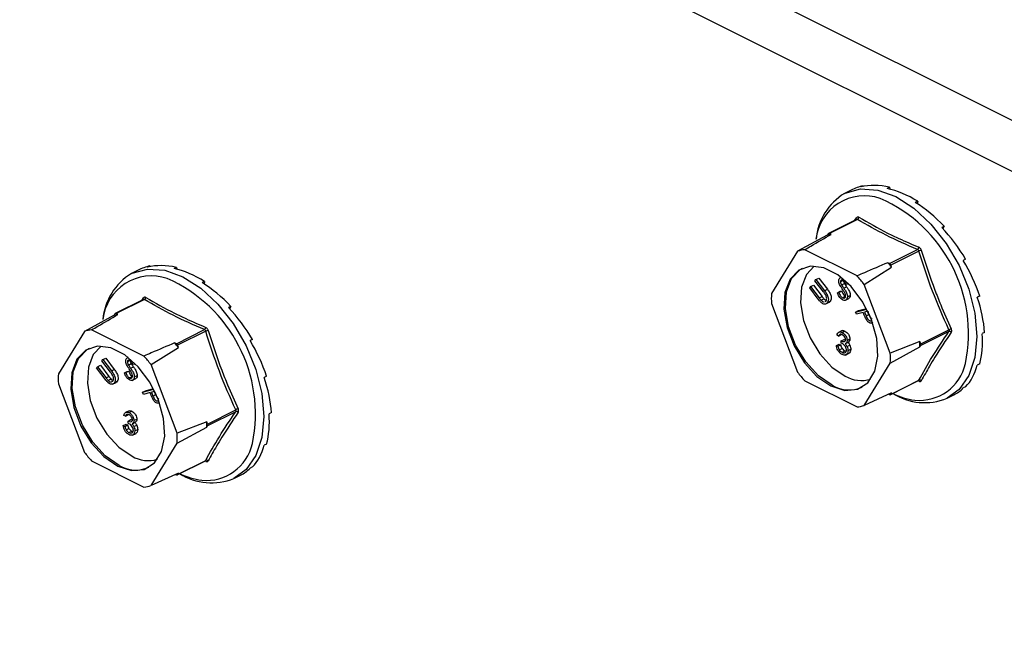
# Model space of a CAD drawing. Units: millimetres. Extents: x -1341 to 131, y -671 to 1409.
# Drawn here: x -700 to -622, y 567 to 616 of the extents above; entities that cross this region are included whole.
import ezdxf

# ---------------------------------------------------------------- set-up
doc = ezdxf.new("R2010")
doc.units = ezdxf.units.MM
doc.header["$MEASUREMENT"] = 0
doc.layers.get('0').update_dxf_attribs({"linetype": 'CONTINUOUS', "lineweight": 15})

msp = doc.modelspace()

# ---------------------------------------------------------------- linework, layer by layer
at = {"color": 7, "linetype": 'Continuous', "lineweight": 25}
for p, q in [((-543.822, 568.919), (-793.044, 693.53)), ((-547.878, 566.891), (-797.099, 691.502)), ((-633.225, 602.515), (-633.417, 602.419)), ((-633.225, 602.515), (-633.205, 602.463)), ((-631.125, 602.402), (-631.317, 602.305)), ((-631.125, 602.402), (-631.105, 602.254)), ((-634.167, 602.176), (-634.696, 601.911)), ((-628.89, 601.284), (-629.083, 601.188)), ((-628.89, 601.284), (-628.921, 601.085)), ((-633.739, 599.847), (-635.978, 598.727)), ((-633.871, 599.781), (-633.747, 599.968)), ((-633.735, 599.85), (-633.74, 599.846)), ((-633.672, 599.84), (-635.907, 598.723)), ((-626.79, 599.298), (-626.983, 599.202)), ((-626.79, 599.298), (-626.903, 599.116)), ((-636.072, 598.593), (-638.425, 597.319)), ((-636.005, 598.702), (-636.072, 598.593)), ((-635.772, 598.655), (-635.907, 598.723)), ((-638.425, 597.319), (-640.503, 593.95)), ((-633.707, 595.357), (-637.863, 597.435)), ((-631.132, 596.335), (-628.898, 597.453)), ((-628.8, 597.334), (-631.034, 596.217)), ((-689.866, 596.151), (-690.059, 596.054)), ((-689.866, 596.151), (-689.846, 596.098)), ((-687.766, 596.037), (-687.959, 595.94)), ((-687.766, 596.037), (-687.746, 595.889)), ((-633.145, 594.679), (-630.967, 596.04)), ((-631.132, 596.335), (-631.267, 596.403)), ((-630.967, 596.04), (-631.034, 596.217)), ((-625.079, 596.683), (-625.271, 596.587)), ((-625.079, 596.683), (-625.269, 596.583)), ((-690.809, 595.811), (-691.338, 595.547)), ((-636.971, 595.076), (-636.745, 595.189)), ((-636.745, 595.189), (-636.065, 594.296)), ((-634.955, 595.243), (-635.073, 595.184)), ((-685.532, 594.919), (-685.724, 594.823)), ((-685.532, 594.919), (-685.562, 594.72)), ((-637.467, 594.41), (-637.392, 594.51)), ((-636.787, 593.517), (-637.467, 594.41)), ((-637.392, 594.51), (-637.165, 594.624)), ((-637.392, 594.51), (-636.712, 593.618)), ((-637.165, 594.624), (-636.485, 593.731)), ((-637.046, 594.975), (-636.971, 595.076)), ((-636.366, 594.082), (-637.046, 594.975)), ((-636.971, 595.076), (-636.291, 594.183)), ((-635.017, 594.899), (-634.814, 595)), ((-634.935, 594.641), (-634.709, 594.754)), ((-634.764, 594.384), (-634.538, 594.498)), ((-634.471, 594.72), (-634.583, 594.677)), ((-634.471, 594.72), (-634.402, 594.755)), ((-631.067, 589.232), (-633.145, 594.679)), ((-690.512, 593.416), (-690.388, 593.603)), ((-636.712, 593.618), (-636.485, 593.731)), ((-636.291, 594.183), (-636.065, 594.296)), ((-635.262, 594.021), (-635.035, 594.134)), ((-635.262, 594.021), (-635.145, 594.044)), ((-635.145, 594.044), (-634.919, 594.157)), ((-635.035, 594.134), (-634.919, 594.157)), ((-634.87, 593.624), (-634.644, 593.737)), ((-634.469, 593.696), (-634.242, 593.81)), ((-623.961, 593.754), (-624.154, 593.658)), ((-690.381, 593.482), (-692.619, 592.362)), ((-690.313, 593.475), (-692.548, 592.358)), ((-690.376, 593.485), (-690.382, 593.482)), ((-683.432, 592.933), (-683.624, 592.837)), ((-683.432, 592.933), (-683.544, 592.751)), ((-640.503, 593.155), (-638.425, 587.708)), ((-636.558, 593.423), (-636.332, 593.536)), ((-636.244, 593.331), (-636.168, 593.372)), ((-636.194, 593.126), (-635.911, 593.267)), ((-636.057, 593.236), (-635.83, 593.349)), ((-634.636, 593.42), (-634.353, 593.561)), ((-692.713, 592.228), (-695.066, 590.954)), ((-692.646, 592.337), (-692.713, 592.228)), ((-692.413, 592.29), (-692.548, 592.358)), ((-633.82, 592.483), (-632.93, 592.722)), ((-633.82, 592.483), (-633.594, 592.597)), ((-633.749, 592.308), (-633.82, 592.483)), ((-633.219, 592.45), (-633.749, 592.308)), ((-633.594, 592.597), (-632.954, 592.768)), ((-633.168, 592.325), (-633.219, 592.45)), ((-632.845, 592.551), (-633.108, 592.48)), ((-633.108, 592.48), (-632.989, 592.183)), ((-632.989, 592.183), (-632.763, 592.296)), ((-632.862, 592.546), (-632.763, 592.296)), ((-632.459, 591.651), (-632.538, 591.612)), ((-632.525, 591.614), (-632.467, 591.643)), ((-695.066, 590.954), (-697.144, 587.585)), ((-690.348, 588.992), (-694.504, 591.07)), ((-687.773, 589.971), (-685.539, 591.088)), ((-685.441, 590.969), (-687.675, 589.852)), ((-635.175, 590.578), (-635.297, 590.639)), ((-634.891, 591.011), (-635.175, 590.869)), ((-635.175, 590.578), (-634.948, 590.691)), ((-634.892, 590.864), (-634.666, 590.977)), ((-628.647, 589.959), (-626.412, 591.076)), ((-626.412, 590.938), (-628.647, 589.821)), ((-623.573, 590.865), (-623.766, 590.769)), ((-687.773, 589.971), (-687.908, 590.038)), ((-687.608, 589.675), (-687.675, 589.852)), ((-681.72, 590.318), (-681.912, 590.222)), ((-681.72, 590.318), (-681.91, 590.218)), ((-635.349, 589.833), (-635.123, 589.946)), ((-635.349, 589.833), (-635.227, 589.772)), ((-635.227, 589.772), (-635.001, 589.885)), ((-635.123, 589.946), (-635.001, 589.885)), ((-634.966, 590.196), (-634.739, 590.309)), ((-634.966, 590.025), (-634.966, 590.196)), ((-634.739, 590.309), (-634.619, 590.28)), ((-634.614, 589.985), (-634.387, 590.099)), ((-634.507, 589.754), (-634.28, 589.867)), ((-634.495, 590.232), (-634.269, 590.346)), ((-628.714, 590.136), (-631.067, 589.232)), ((-631.067, 588.437), (-628.714, 589.711)), ((-628.647, 589.959), (-628.714, 590.136)), ((-628.714, 589.711), (-628.647, 589.821)), ((-689.786, 588.314), (-687.608, 589.675)), ((-635.121, 589.488), (-634.894, 589.602)), ((-634.894, 589.285), (-634.667, 589.398)), ((-634.667, 589.398), (-634.567, 589.366)), ((-634.614, 589.074), (-634.331, 589.215)), ((-634.426, 589.417), (-634.199, 589.53)), ((-694.108, 588.045), (-694.033, 588.146)), ((-694.033, 588.146), (-693.807, 588.259)), ((-694.033, 588.146), (-693.353, 587.253)), ((-693.807, 588.259), (-693.127, 587.366)), ((-693.687, 588.61), (-693.613, 588.711)), ((-693.007, 587.717), (-693.687, 588.61)), ((-693.613, 588.711), (-693.386, 588.824)), ((-693.613, 588.711), (-692.933, 587.818)), ((-693.386, 588.824), (-692.706, 587.931)), ((-691.596, 588.878), (-691.714, 588.819)), ((-691.658, 588.534), (-691.455, 588.635)), ((-691.577, 588.276), (-691.35, 588.389)), ((-691.405, 588.02), (-691.179, 588.133)), ((-691.112, 588.355), (-691.225, 588.312)), ((-691.112, 588.355), (-691.043, 588.39)), ((-687.708, 582.867), (-689.786, 588.314)), ((-633.145, 585.068), (-631.067, 588.437)), ((-623.961, 588.364), (-624.154, 588.267)), ((-693.428, 587.152), (-694.108, 588.045)), ((-693.353, 587.253), (-693.127, 587.366)), ((-692.933, 587.818), (-692.706, 587.931)), ((-691.903, 587.656), (-691.677, 587.769)), ((-691.903, 587.656), (-691.786, 587.679)), ((-691.786, 587.679), (-691.56, 587.792)), ((-691.677, 587.769), (-691.56, 587.792)), ((-691.512, 587.259), (-691.285, 587.372)), ((-691.11, 587.332), (-690.883, 587.445)), ((-680.602, 587.389), (-680.795, 587.293)), ((-697.144, 586.79), (-695.066, 581.343)), ((-693.199, 587.058), (-692.973, 587.172)), ((-692.885, 586.966), (-692.809, 587.007)), ((-692.836, 586.761), (-692.552, 586.902)), ((-692.698, 586.871), (-692.471, 586.984)), ((-691.277, 587.055), (-690.994, 587.196)), ((-637.863, 587.03), (-633.707, 584.952)), ((-631.06, 585.925), (-628.822, 587.045)), ((-631.034, 585.95), (-628.8, 587.067)), ((-625.079, 586.552), (-625.271, 586.456)), ((-690.462, 586.119), (-689.572, 586.357)), ((-690.462, 586.119), (-690.235, 586.232)), ((-690.39, 585.943), (-690.462, 586.119)), ((-689.86, 586.085), (-690.39, 585.943)), ((-690.235, 586.232), (-689.595, 586.403)), ((-689.809, 585.96), (-689.86, 586.085)), ((-689.486, 586.186), (-689.749, 586.115)), ((-689.749, 586.115), (-689.63, 585.818)), ((-689.63, 585.818), (-689.404, 585.932)), ((-689.503, 586.181), (-689.404, 585.932)), ((-630.967, 586.06), (-633.145, 585.068)), ((-631.189, 585.958), (-631.132, 585.93)), ((-631.034, 585.95), (-630.967, 586.06)), ((-626.557, 585.633), (-626.028, 585.898)), ((-689.1, 585.286), (-689.18, 585.247)), ((-689.166, 585.249), (-689.108, 585.278)), ((-691.816, 584.213), (-691.938, 584.274)), ((-691.533, 584.646), (-691.816, 584.504)), ((-691.816, 584.213), (-691.59, 584.326)), ((-691.534, 584.499), (-691.307, 584.612)), ((-685.288, 583.594), (-683.054, 584.712)), ((-683.054, 584.573), (-685.288, 583.456)), ((-680.214, 584.5), (-680.407, 584.404)), ((-691.991, 583.468), (-691.764, 583.581)), ((-691.991, 583.468), (-691.869, 583.407)), ((-691.869, 583.407), (-691.642, 583.52)), ((-691.764, 583.581), (-691.642, 583.52)), ((-691.607, 583.831), (-691.381, 583.944)), ((-691.607, 583.66), (-691.607, 583.831)), ((-691.381, 583.944), (-691.261, 583.915)), ((-691.255, 583.62), (-691.028, 583.734)), ((-691.148, 583.389), (-690.921, 583.502)), ((-691.137, 583.868), (-690.91, 583.981)), ((-685.356, 583.771), (-687.708, 582.867)), ((-685.288, 583.594), (-685.356, 583.771)), ((-685.356, 583.346), (-685.288, 583.456)), ((-691.762, 583.123), (-691.536, 583.237)), ((-691.535, 582.92), (-691.308, 583.033)), ((-691.308, 583.033), (-691.208, 583.001)), ((-691.255, 582.709), (-690.972, 582.85)), ((-691.067, 583.052), (-690.84, 583.166)), ((-687.708, 582.072), (-685.356, 583.346)), ((-689.786, 578.703), (-687.708, 582.072)), ((-680.602, 581.999), (-680.795, 581.902)), ((-694.504, 580.665), (-690.348, 578.587)), ((-687.702, 579.56), (-685.463, 580.68)), ((-687.675, 579.585), (-685.441, 580.702)), ((-687.608, 579.695), (-689.786, 578.703)), ((-687.83, 579.593), (-687.773, 579.565)), ((-687.675, 579.585), (-687.608, 579.695)), ((-683.199, 579.269), (-682.67, 579.533)), ((-681.72, 580.187), (-681.912, 580.091))]:
    msp.add_line(p, q, dxfattribs=at)
at = {"color": 7, "linetype": 'Continuous', "lineweight": 25, "flags": 128}
for points in [[(-634.696, 601.911), (-634.639, 601.94), (-633.419, 602.268), (-632.059, 602.171), (-630.627, 601.653), (-629.195, 600.74), (-627.835, 599.477), (-626.615, 597.928), (-625.596, 596.171), (-624.83, 594.293), (-624.354, 592.389), (-624.193, 590.555), (-624.354, 588.882), (-624.83, 587.455), (-625.596, 586.344), (-626.557, 585.633)], [(-635.785, 586.615), (-634.683, 586.267), (-633.679, 586.358), (-632.862, 586.877), (-632.305, 587.781), (-632.057, 588.987), (-632.14, 590.39), (-632.548, 591.864), (-633.242, 593.278), (-634.163, 594.507), (-635.228, 595.442), (-636.342, 595.999), (-637.407, 596.129), (-638.328, 595.821), (-639.022, 595.101), (-639.43, 594.035), (-639.513, 592.715), (-639.265, 591.261), (-638.708, 589.8), (-637.891, 588.463), (-636.887, 587.369), (-635.785, 586.615)], [(-635.672, 586.672), (-636.774, 587.426), (-637.778, 588.52), (-638.594, 589.857), (-639.152, 591.317), (-639.4, 592.772), (-639.316, 594.091), (-638.909, 595.158), (-638.214, 595.878), (-638.036, 595.979)], [(-637.115, 596.137), (-637.734, 595.48), (-638.122, 594.464), (-638.201, 593.208), (-637.965, 591.824), (-637.434, 590.434), (-636.657, 589.161), (-635.701, 588.12), (-634.652, 587.402)], [(-691.338, 595.547), (-691.28, 595.575), (-690.06, 595.904), (-688.7, 595.806), (-687.268, 595.288), (-685.836, 594.375), (-684.476, 593.112), (-683.256, 591.563), (-682.238, 589.806), (-681.471, 587.928), (-680.995, 586.025), (-680.834, 584.19), (-680.995, 582.517), (-681.471, 581.09), (-682.238, 579.979), (-683.199, 579.269)], [(-692.426, 580.25), (-691.324, 579.902), (-690.32, 579.993), (-689.504, 580.512), (-688.946, 581.416), (-688.698, 582.622), (-688.782, 584.025), (-689.189, 585.499), (-689.884, 586.913), (-690.804, 588.143), (-691.869, 589.077), (-692.983, 589.634), (-694.048, 589.765), (-694.969, 589.456), (-695.664, 588.736), (-696.071, 587.67), (-696.154, 586.35), (-695.906, 584.896), (-695.349, 583.435), (-694.532, 582.099), (-693.528, 581.004), (-692.426, 580.25)], [(-693.756, 589.772), (-694.375, 589.115), (-694.763, 588.099), (-694.842, 586.844), (-694.606, 585.459), (-694.076, 584.069), (-693.298, 582.796), (-692.342, 581.755), (-691.293, 581.037)], [(-692.313, 580.307), (-693.415, 581.061), (-694.419, 582.155), (-695.236, 583.492), (-695.793, 584.952), (-696.041, 586.407), (-695.958, 587.726), (-695.55, 588.793), (-694.856, 589.513), (-694.677, 589.614)]]:
    msp.add_lwpolyline(points, dxfattribs=at)
at = {"color": 7, "linetype": 'Continuous', "lineweight": 25}
for centre, radius, start, end in [((-632.198, 597.821), 4.793, 121.41723, 174.70222), ((-633.116, 597.849), 3.871, 71.07344, 173.83975), ((-636.589, 590.768), 11.737, 348.3726, 66.24206), ((-633.831, 599.9), 0.109, 329.73013, 38.67742), ((-633.769, 600.037), 0.22, 296.20923, 352.47728), ((-635.372, 595.968), 2.717, 98.46282, 104.93902), ((-635.946, 598.664), 0.0708, 56.65641, 146.74543), ((-629.042, 597.654), 0.247, 305.66803, 354.67823), ((-637.604, 594.772), 2.676, 95.54575, 107.85609), ((-628.166, 595.608), 1.839, 103.65888, 110.15624), ((-638.676, 589.959), 9.819, 38.26445, 41.01409), ((-631.242, 596.144), 0.221, 19.25481, 60.02373), ((-688.839, 591.456), 4.793, 121.41723, 174.70222), ((-689.757, 591.484), 3.871, 71.07344, 173.83975), ((-640.851, 588.867), 9.652, 37.02372, 42.25483), ((-693.23, 584.403), 11.737, 348.3726, 66.24206), ((-690.474, 593.535), 0.11, 332.50889, 38.45642), ((-690.411, 593.672), 0.22, 296.20923, 352.47728), ((-633.425, 593.552), 7.089, 176.78671, 183.21329), ((-692.013, 589.603), 2.717, 98.46282, 104.93902), ((-692.587, 592.299), 0.0708, 56.65641, 146.74543), ((-685.683, 591.289), 0.247, 305.66803, 354.67823), ((-694.246, 588.407), 2.676, 95.54575, 107.85609), ((-684.807, 589.243), 1.839, 103.65888, 110.15624), ((-626.003, 590.42), 0.774, 106.46, 121.93673), ((-626.359, 590.761), 0.185, 42.4507, 106.79071), ((-695.317, 583.594), 9.819, 38.26445, 41.01409), ((-687.884, 589.779), 0.221, 19.25481, 60.02373), ((-635.922, 589.924), 7.211, 358.31097, 1.68903), ((-628.796, 589.89), 0.164, 334.99513, 25.00487), ((-697.492, 582.502), 9.652, 37.02372, 42.25483), ((-638.145, 588.834), 7.089, 356.78671, 3.21329), ((-628.747, 589.218), 3.744, 264.38605, 347.41696), ((-690.066, 587.187), 7.089, 176.78671, 183.21329), ((-630.719, 593.52), 9.652, 217.02372, 222.25483), ((-633.376, 589.526), 2.478, 239.00329, 287.57497), ((-634.348, 588.832), 2.534, 238.50038, 294.23186), ((-628.883, 586.985), 0.0874, 3.19449, 43.93664), ((-628.727, 586.904), 0.179, 44.93287, 114.07673), ((-631.093, 585.989), 0.0708, 236.65641, 326.74543), ((-628.337, 590.041), 4.753, 237.77626, 291.98839), ((-628.427, 590.933), 5.484, 243.57806, 262.80391), ((-633.966, 587.615), 2.676, 275.54575, 287.85609), ((-682.645, 584.055), 0.774, 106.46, 121.93673), ((-683, 584.396), 0.185, 42.4507, 106.79071), ((-692.563, 583.559), 7.211, 358.31097, 1.68903), ((-685.437, 583.525), 0.164, 334.99513, 25.00487), ((-694.786, 582.47), 7.089, 356.78671, 3.21329), ((-685.389, 582.853), 3.744, 264.38605, 347.41696), ((-687.36, 587.155), 9.652, 217.02372, 222.25483), ((-690.989, 582.468), 2.534, 238.50038, 294.23186), ((-690.017, 583.161), 2.478, 239.00329, 287.57497), ((-685.524, 580.62), 0.0874, 3.19449, 43.93664), ((-685.368, 580.539), 0.179, 44.93287, 114.07673), ((-687.734, 579.624), 0.0708, 236.65641, 326.74543), ((-684.978, 583.676), 4.753, 237.77626, 291.98839), ((-685.068, 584.568), 5.484, 243.57806, 262.80391), ((-690.607, 581.25), 2.676, 275.54575, 287.85609)]:
    msp.add_arc(centre, radius, start, end, dxfattribs=at)
for centre, major_axis, ratio, start_param, end_param in [((-630.008, 594.082), (-4.237, 8.054), 0.680486, 6.108001, 6.269121), ((-630.008, 594.082), (-4.567, 7.882), 0.671334, 5.731673, 6.080738), ((-630.008, 594.082), (-4.809, 7.751), 0.654386, 5.363837, 5.712903), ((-630.008, 594.082), (-4.939, 7.68), 0.632469, 5.006481, 5.355547), ((-630.008, 594.082), (-4.956, 7.673), 0.608655, 4.658735, 5.007801), ((-686.649, 587.717), (-4.237, 8.054), 0.680486, 6.108001, 6.269121), ((-686.649, 587.717), (-4.567, 7.882), 0.671334, 5.731673, 6.080738), ((-686.649, 587.717), (-4.809, 7.751), 0.654386, 5.363837, 5.712903), ((-630.008, 594.082), (-4.873, 7.72), 0.585774, 4.318365, 4.667431), ((-686.649, 587.717), (-4.939, 7.68), 0.632469, 5.006481, 5.355547), ((-630.008, 594.082), (-4.708, 7.81), 0.566231, 3.982958, 4.332023), ((-686.649, 587.717), (-4.956, 7.673), 0.608655, 4.658735, 5.007801), ((-630.008, 594.082), (-4.482, 7.929), 0.551948, 3.650503, 3.999569), ((-686.649, 587.717), (-4.873, 7.72), 0.585774, 4.318365, 4.667431), ((-630.008, 594.082), (-4.219, 8.064), 0.544295, 3.319542, 3.668608), ((-686.649, 587.717), (-4.708, 7.81), 0.566231, 3.982958, 4.332023), ((-630.008, 594.082), (-3.941, 8.203), 0.544007, 3.150167, 3.338112), ((-686.649, 587.717), (-4.482, 7.929), 0.551948, 3.650503, 3.999569), ((-686.649, 587.717), (-4.219, 8.064), 0.544295, 3.319542, 3.668608), ((-686.649, 587.717), (-3.941, 8.203), 0.544007, 3.150167, 3.338112)]:
    msp.add_ellipse(centre, major_axis=major_axis, ratio=ratio, start_param=start_param, end_param=end_param, dxfattribs=at)
for points, knots in [([(-633.551, 600.009), (-633.555, 600.01), (-633.581, 600.025), (-633.631, 600.039), (-633.698, 600.024), (-633.73, 599.987), (-633.747, 599.968)], [0, 0, 0, 0, 0.045893, 0.363246, 0.681582, 1, 1, 1, 1]), ([(-633.739, 599.846), (-633.729, 599.85), (-633.709, 599.857), (-633.686, 599.849), (-633.674, 599.841), (-633.672, 599.84)], [0, 0, 0, 0, 0.443462, 0.929363, 1, 1, 1, 1]), ([(-633.551, 600.009), (-632.811, 599.585), (-631.795, 599.003), (-630.177, 598.225), (-629.328, 597.86), (-628.796, 597.631)], [0, 0, 0, 0, 0.500313, 0.686307, 1, 1, 1, 1]), ([(-628.898, 597.453), (-629.747, 597.823), (-631.446, 598.565), (-632.93, 599.415), (-633.672, 599.84)], [0, 0, 0, 0, 0.499632, 1, 1, 1, 1]), ([(-637.863, 597.435), (-637.697, 597.533), (-637.001, 597.94), (-636.303, 598.346), (-635.772, 598.655)], [0, 0, 0, 0, 0.239135, 1, 1, 1, 1]), ([(-628.6, 597.395), (-628.602, 597.4), (-628.614, 597.438), (-628.648, 597.507), (-628.715, 597.587), (-628.769, 597.616), (-628.796, 597.631)], [0, 0, 0, 0, 0.045893, 0.363246, 0.681582, 1, 1, 1, 1]), ([(-628.898, 597.453), (-628.883, 597.446), (-628.855, 597.432), (-628.821, 597.392), (-628.805, 597.356), (-628.8, 597.337), (-628.8, 597.334)], [0, 0, 0, 0, 0.318949, 0.636317, 0.95384, 1, 1, 1, 1]), ([(-628.6, 597.395), (-628.257, 596.33), (-627.787, 594.869), (-626.962, 592.803), (-626.508, 591.795), (-626.222, 591.162)], [0, 0, 0, 0, 0.499944, 0.686096, 1, 1, 1, 1]), ([(-631.267, 596.403), (-631.885, 596.137), (-632.697, 595.788), (-633.512, 595.44), (-633.707, 595.357)], [0, 0, 0, 0, 0.760865, 1, 1, 1, 1]), ([(-635.157, 594.966), (-635.15, 595.022), (-635.139, 595.128), (-635.073, 595.173), (-635.042, 595.194)], [0, 0, 0, 0, 0.531366, 1, 1, 1, 1]), ([(-635.09, 594.678), (-635.112, 594.733), (-635.151, 594.831), (-635.155, 594.925), (-635.157, 594.966)], [0, 0, 0, 0, 0.559704, 1, 1, 1, 1]), ([(-634.884, 594.342), (-634.925, 594.402), (-634.999, 594.51), (-635.062, 594.627), (-635.09, 594.678)], [0, 0, 0, 0, 0.560402, 1, 1, 1, 1]), ([(-634.827, 595.009), (-634.853, 595.02), (-634.907, 595.043), (-634.97, 595.022), (-635.01, 594.972), (-635.014, 594.923), (-635.017, 594.899)], [0, 0, 0, 0, 0.28009, 0.559622, 0.779709, 1, 1, 1, 1]), ([(-635.017, 594.899), (-635.011, 594.85), (-635.002, 594.762), (-634.956, 594.678), (-634.935, 594.641)], [0, 0, 0, 0, 0.557486, 1, 1, 1, 1]), ([(-634.935, 594.641), (-634.904, 594.592), (-634.848, 594.506), (-634.79, 594.422), (-634.764, 594.384)], [0, 0, 0, 0, 0.559927, 1, 1, 1, 1]), ([(-634.583, 594.677), (-634.604, 594.722), (-634.639, 594.797), (-634.697, 594.895), (-634.759, 594.966), (-634.804, 594.995), (-634.827, 595.009)], [0, 0, 0, 0, 0.340466, 0.560544, 0.780269, 1, 1, 1, 1]), ([(-634.79, 595.012), (-634.785, 594.963), (-634.775, 594.876), (-634.729, 594.791), (-634.709, 594.754)], [0, 0, 0, 0, 0.557486, 1, 1, 1, 1]), ([(-634.764, 594.384), (-634.716, 594.312), (-634.635, 594.193), (-634.54, 594.013), (-634.48, 593.851), (-634.472, 593.748), (-634.469, 593.696)], [0, 0, 0, 0, 0.340476, 0.560655, 0.780556, 1, 1, 1, 1]), ([(-634.709, 594.754), (-634.677, 594.706), (-634.621, 594.619), (-634.563, 594.535), (-634.538, 594.498)], [0, 0, 0, 0, 0.559927, 1, 1, 1, 1]), ([(-634.538, 594.498), (-634.489, 594.425), (-634.409, 594.306), (-634.314, 594.127), (-634.253, 593.964), (-634.246, 593.861), (-634.242, 593.81)], [0, 0, 0, 0, 0.340476, 0.560655, 0.780556, 1, 1, 1, 1]), ([(-690.192, 593.644), (-690.196, 593.645), (-690.222, 593.66), (-690.272, 593.674), (-690.339, 593.659), (-690.372, 593.622), (-690.388, 593.603)], [0, 0, 0, 0, 0.045893, 0.363246, 0.681582, 1, 1, 1, 1]), ([(-690.192, 593.644), (-689.452, 593.22), (-688.436, 592.638), (-686.818, 591.86), (-685.97, 591.495), (-685.437, 591.266)], [0, 0, 0, 0, 0.500313, 0.686307, 1, 1, 1, 1]), ([(-636.712, 593.618), (-636.684, 593.58), (-636.634, 593.514), (-636.581, 593.451), (-636.558, 593.423)], [0, 0, 0, 0, 0.560097, 1, 1, 1, 1]), ([(-636.485, 593.731), (-636.457, 593.694), (-636.407, 593.627), (-636.355, 593.564), (-636.332, 593.536)], [0, 0, 0, 0, 0.560097, 1, 1, 1, 1]), ([(-636.198, 593.841), (-636.228, 593.887), (-636.281, 593.971), (-636.34, 594.048), (-636.366, 594.082)], [0, 0, 0, 0, 0.559631, 1, 1, 1, 1]), ([(-636.291, 594.183), (-636.228, 594.098), (-636.103, 593.93), (-635.985, 593.645), (-635.972, 593.39), (-636.028, 593.287), (-636.057, 593.236)], [0, 0, 0, 0, 0.281611, 0.559815, 0.779843, 1, 1, 1, 1]), ([(-636.168, 593.372), (-636.151, 593.404), (-636.116, 593.469), (-636.113, 593.599), (-636.143, 593.728), (-636.18, 593.803), (-636.198, 593.841)], [0, 0, 0, 0, 0.279684, 0.559337, 0.779571, 1, 1, 1, 1]), ([(-636.065, 594.296), (-636.002, 594.212), (-635.877, 594.044), (-635.758, 593.759), (-635.745, 593.503), (-635.802, 593.401), (-635.83, 593.349)], [0, 0, 0, 0, 0.281611, 0.559815, 0.779843, 1, 1, 1, 1]), ([(-634.861, 593.458), (-634.91, 593.49), (-635.008, 593.553), (-635.159, 593.752), (-635.223, 593.919), (-635.262, 594.021)], [0, 0, 0, 0, 0.279938, 0.559774, 1, 1, 1, 1]), ([(-635.145, 594.044), (-635.109, 593.951), (-635.06, 593.821), (-634.953, 593.68), (-634.898, 593.643), (-634.87, 593.624)], [0, 0, 0, 0, 0.559532, 0.779916, 1, 1, 1, 1]), ([(-634.919, 594.157), (-634.883, 594.064), (-634.833, 593.935), (-634.726, 593.793), (-634.671, 593.756), (-634.644, 593.737)], [0, 0, 0, 0, 0.559532, 0.779916, 1, 1, 1, 1]), ([(-634.657, 593.956), (-634.696, 594.031), (-634.764, 594.165), (-634.847, 594.288), (-634.884, 594.342)], [0, 0, 0, 0, 0.559506, 1, 1, 1, 1]), ([(-634.87, 593.624), (-634.835, 593.61), (-634.764, 593.583), (-634.679, 593.608), (-634.626, 593.675), (-634.619, 593.739), (-634.615, 593.771)], [0, 0, 0, 0, 0.279948, 0.559642, 0.77981, 1, 1, 1, 1]), ([(-634.469, 593.696), (-634.478, 593.634), (-634.495, 593.509), (-634.605, 593.422), (-634.731, 593.402), (-634.817, 593.439), (-634.861, 593.458)], [0, 0, 0, 0, 0.27916, 0.559062, 0.77947, 1, 1, 1, 1]), ([(-634.615, 593.771), (-634.617, 593.805), (-634.622, 593.866), (-634.646, 593.929), (-634.657, 593.956)], [0, 0, 0, 0, 0.559272, 1, 1, 1, 1]), ([(-634.242, 593.81), (-634.25, 593.746), (-634.266, 593.623), (-634.345, 593.574), (-634.383, 593.55)], [0, 0, 0, 0, 0.521519, 1, 1, 1, 1]), ([(-690.38, 593.481), (-690.371, 593.485), (-690.35, 593.492), (-690.327, 593.484), (-690.315, 593.476), (-690.313, 593.475)], [0, 0, 0, 0, 0.443462, 0.929363, 1, 1, 1, 1]), ([(-685.539, 591.088), (-686.388, 591.458), (-688.087, 592.2), (-689.571, 593.05), (-690.313, 593.475)], [0, 0, 0, 0, 0.499632, 1, 1, 1, 1]), ([(-636.536, 593.223), (-636.585, 593.275), (-636.672, 593.366), (-636.752, 593.471), (-636.787, 593.517)], [0, 0, 0, 0, 0.559508, 1, 1, 1, 1]), ([(-636.558, 593.423), (-636.518, 593.383), (-636.439, 593.303), (-636.357, 593.296), (-636.317, 593.292)], [0, 0, 0, 0, 0.50116, 1, 1, 1, 1]), ([(-636.057, 593.236), (-636.088, 593.201), (-636.152, 593.13), (-636.281, 593.104), (-636.414, 593.132), (-636.495, 593.193), (-636.536, 593.223)], [0, 0, 0, 0, 0.280263, 0.559966, 0.780031, 1, 1, 1, 1]), ([(-636.332, 593.536), (-636.292, 593.494), (-636.233, 593.432), (-636.172, 593.423), (-636.153, 593.42)], [0, 0, 0, 0, 0.673799, 1, 1, 1, 1]), ([(-635.83, 593.349), (-635.859, 593.308), (-635.89, 593.265), (-635.938, 593.255), (-635.94, 593.255)], [0, 0, 0, 0, 0.949162, 1, 1, 1, 1]), ([(-694.504, 591.07), (-694.338, 591.168), (-693.643, 591.575), (-692.944, 591.981), (-692.413, 592.29)], [0, 0, 0, 0, 0.239135, 1, 1, 1, 1]), ([(-632.968, 591.885), (-633.009, 591.966), (-633.081, 592.11), (-633.142, 592.26), (-633.168, 592.325)], [0, 0, 0, 0, 0.5597, 1, 1, 1, 1]), ([(-632.989, 592.183), (-632.946, 592.078), (-632.892, 591.945), (-632.782, 591.838), (-632.703, 591.789), (-632.649, 591.792), (-632.612, 591.794)], [0, 0, 0, 0, 0.499091, 0.624837, 0.750556, 1, 1, 1, 1]), ([(-632.763, 592.296), (-632.719, 592.192), (-632.666, 592.061), (-632.56, 591.954), (-632.527, 591.936), (-632.512, 591.929)], [0, 0, 0, 0, 0.697422, 0.873137, 1, 1, 1, 1]), ([(-685.241, 591.03), (-685.243, 591.035), (-685.255, 591.073), (-685.289, 591.142), (-685.356, 591.222), (-685.41, 591.251), (-685.437, 591.266)], [0, 0, 0, 0, 0.045893, 0.363246, 0.681582, 1, 1, 1, 1]), ([(-632.538, 591.612), (-632.578, 591.607), (-632.656, 591.595), (-632.782, 591.659), (-632.889, 591.762), (-632.942, 591.844), (-632.968, 591.885)], [0, 0, 0, 0, 0.280107, 0.559307, 0.77948, 1, 1, 1, 1]), ([(-685.539, 591.088), (-685.525, 591.081), (-685.496, 591.067), (-685.462, 591.027), (-685.446, 590.992), (-685.442, 590.972), (-685.441, 590.969)], [0, 0, 0, 0, 0.318949, 0.636317, 0.95384, 1, 1, 1, 1]), ([(-685.241, 591.03), (-684.899, 589.965), (-684.428, 588.504), (-683.604, 586.438), (-683.149, 585.43), (-682.864, 584.797)], [0, 0, 0, 0, 0.499944, 0.686096, 1, 1, 1, 1]), ([(-635.297, 590.639), (-635.281, 590.695), (-635.25, 590.807), (-635.146, 590.897), (-635.021, 590.915), (-634.935, 590.881), (-634.892, 590.864)], [0, 0, 0, 0, 0.280288, 0.55968, 0.779747, 1, 1, 1, 1]), ([(-634.891, 590.692), (-634.926, 590.706), (-634.997, 590.735), (-635.109, 590.708), (-635.15, 590.627), (-635.175, 590.578)], [0, 0, 0, 0, 0.280636, 0.560364, 1, 1, 1, 1]), ([(-634.917, 590.993), (-634.913, 590.996), (-634.882, 591.026), (-634.792, 591.025), (-634.708, 590.993), (-634.666, 590.977)], [0, 0, 0, 0, 0.066384, 0.532994, 1, 1, 1, 1]), ([(-634.892, 590.864), (-634.837, 590.829), (-634.727, 590.759), (-634.596, 590.587), (-634.512, 590.4), (-634.501, 590.288), (-634.495, 590.232)], [0, 0, 0, 0, 0.280085, 0.559868, 0.780099, 1, 1, 1, 1]), ([(-634.617, 590.294), (-634.624, 590.341), (-634.638, 590.436), (-634.742, 590.595), (-634.834, 590.655), (-634.891, 590.692)], [0, 0, 0, 0, 0.278859, 0.560074, 1, 1, 1, 1]), ([(-634.666, 590.977), (-634.611, 590.942), (-634.501, 590.873), (-634.369, 590.7), (-634.285, 590.513), (-634.274, 590.401), (-634.269, 590.346)], [0, 0, 0, 0, 0.280085, 0.559868, 0.780099, 1, 1, 1, 1]), ([(-626.222, 590.885), (-626.672, 590.218), (-627.288, 589.303), (-628.052, 588.03), (-628.389, 587.416), (-628.6, 587.03)], [0, 0, 0, 0, 0.499944, 0.686096, 1, 1, 1, 1]), ([(-626.412, 591.076), (-626.405, 591.061), (-626.391, 591.029), (-626.391, 590.981), (-626.402, 590.952), (-626.411, 590.939), (-626.412, 590.938)], [0, 0, 0, 0, 0.318949, 0.636317, 0.95384, 1, 1, 1, 1]), ([(-626.222, 590.885), (-626.22, 590.889), (-626.204, 590.913), (-626.185, 590.97), (-626.186, 591.065), (-626.21, 591.129), (-626.222, 591.162)], [0, 0, 0, 0, 0.045893, 0.363246, 0.681582, 1, 1, 1, 1]), ([(-687.908, 590.038), (-688.526, 589.772), (-689.339, 589.423), (-690.153, 589.075), (-690.348, 588.992)], [0, 0, 0, 0, 0.760865, 1, 1, 1, 1]), ([(-634.896, 589.115), (-634.958, 589.153), (-635.083, 589.229), (-635.23, 589.43), (-635.315, 589.641), (-635.338, 589.769), (-635.349, 589.833)], [0, 0, 0, 0, 0.279886, 0.558979, 0.779263, 1, 1, 1, 1]), ([(-635.227, 589.772), (-635.215, 589.717), (-635.193, 589.62), (-635.143, 589.528), (-635.121, 589.488)], [0, 0, 0, 0, 0.560694, 1, 1, 1, 1]), ([(-635.001, 589.885), (-634.988, 589.83), (-634.966, 589.733), (-634.916, 589.642), (-634.894, 589.602)], [0, 0, 0, 0, 0.560694, 1, 1, 1, 1]), ([(-634.966, 590.196), (-634.889, 590.166), (-634.774, 590.122), (-634.661, 590.163), (-634.623, 590.227), (-634.619, 590.272), (-634.617, 590.294)], [0, 0, 0, 0, 0.499418, 0.749016, 0.874544, 1, 1, 1, 1]), ([(-634.548, 589.464), (-634.55, 589.494), (-634.554, 589.554), (-634.596, 589.68), (-634.722, 589.887), (-634.868, 589.97), (-634.966, 590.025)], [0, 0, 0, 0, 0.125587, 0.251191, 0.500605, 1, 1, 1, 1]), ([(-634.654, 589.969), (-634.622, 589.933), (-634.566, 589.869), (-634.525, 589.789), (-634.507, 589.754)], [0, 0, 0, 0, 0.559795, 1, 1, 1, 1]), ([(-634.495, 590.232), (-634.498, 590.195), (-634.502, 590.121), (-634.542, 590.031), (-634.593, 590.006), (-634.618, 589.993)], [0, 0, 0, 0, 0.329321, 0.658378, 1, 1, 1, 1]), ([(-634.507, 589.754), (-634.481, 589.69), (-634.434, 589.575), (-634.428, 589.466), (-634.426, 589.417)], [0, 0, 0, 0, 0.559419, 1, 1, 1, 1]), ([(-634.428, 590.083), (-634.396, 590.047), (-634.339, 589.982), (-634.298, 589.902), (-634.28, 589.867)], [0, 0, 0, 0, 0.559795, 1, 1, 1, 1]), ([(-634.269, 590.346), (-634.271, 590.309), (-634.276, 590.234), (-634.316, 590.144), (-634.366, 590.119), (-634.392, 590.107)], [0, 0, 0, 0, 0.329321, 0.658378, 1, 1, 1, 1]), ([(-634.28, 589.867), (-634.254, 589.803), (-634.208, 589.689), (-634.202, 589.579), (-634.199, 589.53)], [0, 0, 0, 0, 0.559419, 1, 1, 1, 1]), ([(-635.121, 589.488), (-635.082, 589.439), (-635.012, 589.35), (-634.93, 589.305), (-634.894, 589.285)], [0, 0, 0, 0, 0.558748, 1, 1, 1, 1]), ([(-634.426, 589.417), (-634.435, 589.34), (-634.455, 589.187), (-634.582, 589.071), (-634.738, 589.051), (-634.843, 589.094), (-634.896, 589.115)], [0, 0, 0, 0, 0.279304, 0.558838, 0.779277, 1, 1, 1, 1]), ([(-634.894, 589.602), (-634.855, 589.552), (-634.785, 589.464), (-634.703, 589.418), (-634.667, 589.398)], [0, 0, 0, 0, 0.558748, 1, 1, 1, 1]), ([(-634.894, 589.285), (-634.847, 589.265), (-634.752, 589.226), (-634.639, 589.255), (-634.561, 589.335), (-634.552, 589.421), (-634.548, 589.464)], [0, 0, 0, 0, 0.280599, 0.560151, 0.780303, 1, 1, 1, 1]), ([(-634.199, 589.53), (-634.208, 589.452), (-634.225, 589.301), (-634.318, 589.237), (-634.362, 589.206)], [0, 0, 0, 0, 0.524155, 1, 1, 1, 1]), ([(-691.798, 588.601), (-691.792, 588.658), (-691.78, 588.763), (-691.714, 588.808), (-691.683, 588.829)], [0, 0, 0, 0, 0.531366, 1, 1, 1, 1]), ([(-691.731, 588.313), (-691.753, 588.368), (-691.792, 588.466), (-691.796, 588.56), (-691.798, 588.601)], [0, 0, 0, 0, 0.559704, 1, 1, 1, 1]), ([(-691.525, 587.977), (-691.566, 588.038), (-691.64, 588.145), (-691.703, 588.262), (-691.731, 588.313)], [0, 0, 0, 0, 0.560402, 1, 1, 1, 1]), ([(-691.468, 588.644), (-691.495, 588.656), (-691.548, 588.678), (-691.611, 588.657), (-691.651, 588.607), (-691.656, 588.558), (-691.658, 588.534)], [0, 0, 0, 0, 0.28009, 0.559622, 0.779709, 1, 1, 1, 1]), ([(-691.658, 588.534), (-691.653, 588.485), (-691.643, 588.397), (-691.597, 588.313), (-691.577, 588.276)], [0, 0, 0, 0, 0.557486, 1, 1, 1, 1]), ([(-691.577, 588.276), (-691.545, 588.228), (-691.489, 588.141), (-691.431, 588.057), (-691.405, 588.02)], [0, 0, 0, 0, 0.559927, 1, 1, 1, 1]), ([(-691.225, 588.312), (-691.246, 588.357), (-691.28, 588.432), (-691.338, 588.53), (-691.4, 588.601), (-691.445, 588.63), (-691.468, 588.644)], [0, 0, 0, 0, 0.340466, 0.560544, 0.780269, 1, 1, 1, 1]), ([(-691.431, 588.647), (-691.426, 588.598), (-691.417, 588.511), (-691.371, 588.426), (-691.35, 588.389)], [0, 0, 0, 0, 0.557486, 1, 1, 1, 1]), ([(-691.35, 588.389), (-691.319, 588.341), (-691.263, 588.254), (-691.204, 588.17), (-691.179, 588.133)], [0, 0, 0, 0, 0.559927, 1, 1, 1, 1]), ([(-691.179, 588.133), (-691.13, 588.06), (-691.05, 587.941), (-690.955, 587.762), (-690.894, 587.599), (-690.887, 587.496), (-690.883, 587.445)], [0, 0, 0, 0, 0.340476, 0.560655, 0.780556, 1, 1, 1, 1]), ([(-693.127, 587.366), (-693.099, 587.329), (-693.048, 587.262), (-692.996, 587.199), (-692.973, 587.172)], [0, 0, 0, 0, 0.560097, 1, 1, 1, 1]), ([(-692.839, 587.476), (-692.869, 587.522), (-692.922, 587.606), (-692.981, 587.683), (-693.007, 587.717)], [0, 0, 0, 0, 0.559631, 1, 1, 1, 1]), ([(-692.933, 587.818), (-692.87, 587.733), (-692.745, 587.565), (-692.626, 587.28), (-692.613, 587.025), (-692.67, 586.922), (-692.698, 586.871)], [0, 0, 0, 0, 0.281611, 0.559815, 0.779843, 1, 1, 1, 1]), ([(-692.809, 587.007), (-692.792, 587.039), (-692.757, 587.104), (-692.755, 587.234), (-692.785, 587.363), (-692.821, 587.438), (-692.839, 587.476)], [0, 0, 0, 0, 0.279684, 0.559337, 0.779571, 1, 1, 1, 1]), ([(-692.706, 587.931), (-692.643, 587.847), (-692.518, 587.679), (-692.399, 587.394), (-692.387, 587.138), (-692.443, 587.036), (-692.471, 586.984)], [0, 0, 0, 0, 0.281611, 0.559815, 0.779843, 1, 1, 1, 1]), ([(-691.502, 587.093), (-691.551, 587.125), (-691.649, 587.188), (-691.8, 587.387), (-691.864, 587.554), (-691.903, 587.656)], [0, 0, 0, 0, 0.279938, 0.559774, 1, 1, 1, 1]), ([(-691.786, 587.679), (-691.751, 587.586), (-691.701, 587.456), (-691.594, 587.315), (-691.539, 587.278), (-691.512, 587.259)], [0, 0, 0, 0, 0.559532, 0.779916, 1, 1, 1, 1]), ([(-691.56, 587.792), (-691.524, 587.699), (-691.474, 587.57), (-691.368, 587.428), (-691.313, 587.391), (-691.285, 587.372)], [0, 0, 0, 0, 0.559532, 0.779916, 1, 1, 1, 1]), ([(-691.299, 587.591), (-691.337, 587.666), (-691.405, 587.8), (-691.489, 587.923), (-691.525, 587.977)], [0, 0, 0, 0, 0.559506, 1, 1, 1, 1]), ([(-691.512, 587.259), (-691.476, 587.245), (-691.406, 587.218), (-691.32, 587.243), (-691.267, 587.31), (-691.26, 587.374), (-691.256, 587.406)], [0, 0, 0, 0, 0.279948, 0.559642, 0.77981, 1, 1, 1, 1]), ([(-691.11, 587.332), (-691.119, 587.269), (-691.137, 587.144), (-691.246, 587.057), (-691.372, 587.037), (-691.458, 587.074), (-691.502, 587.093)], [0, 0, 0, 0, 0.27916, 0.559062, 0.77947, 1, 1, 1, 1]), ([(-691.405, 588.02), (-691.357, 587.947), (-691.277, 587.828), (-691.182, 587.649), (-691.121, 587.486), (-691.114, 587.383), (-691.11, 587.332)], [0, 0, 0, 0, 0.340476, 0.560655, 0.780556, 1, 1, 1, 1]), ([(-691.256, 587.406), (-691.259, 587.44), (-691.263, 587.501), (-691.288, 587.564), (-691.299, 587.591)], [0, 0, 0, 0, 0.559272, 1, 1, 1, 1]), ([(-690.883, 587.445), (-690.892, 587.381), (-690.907, 587.258), (-690.986, 587.209), (-691.024, 587.185)], [0, 0, 0, 0, 0.521519, 1, 1, 1, 1]), ([(-693.177, 586.858), (-693.226, 586.91), (-693.313, 587.001), (-693.393, 587.106), (-693.428, 587.152)], [0, 0, 0, 0, 0.559508, 1, 1, 1, 1]), ([(-693.353, 587.253), (-693.325, 587.215), (-693.275, 587.149), (-693.222, 587.086), (-693.199, 587.058)], [0, 0, 0, 0, 0.560097, 1, 1, 1, 1]), ([(-693.199, 587.058), (-693.16, 587.018), (-693.08, 586.938), (-692.999, 586.931), (-692.958, 586.927)], [0, 0, 0, 0, 0.50116, 1, 1, 1, 1]), ([(-692.698, 586.871), (-692.73, 586.836), (-692.793, 586.766), (-692.922, 586.739), (-693.055, 586.767), (-693.137, 586.828), (-693.177, 586.858)], [0, 0, 0, 0, 0.280263, 0.559966, 0.780031, 1, 1, 1, 1]), ([(-692.973, 587.172), (-692.933, 587.129), (-692.874, 587.067), (-692.814, 587.058), (-692.794, 587.055)], [0, 0, 0, 0, 0.673799, 1, 1, 1, 1]), ([(-692.471, 586.984), (-692.5, 586.944), (-692.531, 586.9), (-692.579, 586.891), (-692.581, 586.89)], [0, 0, 0, 0, 0.949162, 1, 1, 1, 1]), ([(-628.824, 587.042), (-628.815, 587.045), (-628.805, 587.048), (-628.81, 587.049), (-628.81, 587.049)], [0, 0, 0, 0, 0.9647, 1, 1, 1, 1]), ([(-628.8, 587.067), (-628.804, 587.058), (-628.809, 587.048), (-628.821, 587.045), (-628.822, 587.045)], [0, 0, 0, 0, 0.920419, 1, 1, 1, 1]), ([(-628.796, 586.99), (-628.792, 586.988), (-628.761, 586.976), (-628.705, 586.965), (-628.639, 586.979), (-628.613, 587.013), (-628.6, 587.03)], [0, 0, 0, 0, 0.045893, 0.363246, 0.681582, 1, 1, 1, 1]), ([(-689.609, 585.52), (-689.65, 585.601), (-689.722, 585.746), (-689.783, 585.895), (-689.809, 585.96)], [0, 0, 0, 0, 0.5597, 1, 1, 1, 1]), ([(-689.63, 585.818), (-689.587, 585.713), (-689.533, 585.58), (-689.423, 585.473), (-689.344, 585.424), (-689.29, 585.427), (-689.254, 585.429)], [0, 0, 0, 0, 0.499091, 0.624837, 0.750556, 1, 1, 1, 1]), ([(-689.404, 585.932), (-689.361, 585.827), (-689.307, 585.696), (-689.202, 585.589), (-689.168, 585.571), (-689.154, 585.564)], [0, 0, 0, 0, 0.697422, 0.873137, 1, 1, 1, 1]), ([(-689.18, 585.247), (-689.219, 585.242), (-689.297, 585.23), (-689.424, 585.294), (-689.531, 585.397), (-689.583, 585.479), (-689.609, 585.52)], [0, 0, 0, 0, 0.280107, 0.559307, 0.77948, 1, 1, 1, 1]), ([(-691.938, 584.274), (-691.923, 584.33), (-691.891, 584.443), (-691.787, 584.532), (-691.662, 584.551), (-691.576, 584.516), (-691.534, 584.499)], [0, 0, 0, 0, 0.280288, 0.55968, 0.779747, 1, 1, 1, 1]), ([(-691.532, 584.327), (-691.567, 584.341), (-691.638, 584.37), (-691.75, 584.343), (-691.791, 584.262), (-691.816, 584.213)], [0, 0, 0, 0, 0.280636, 0.560364, 1, 1, 1, 1]), ([(-691.559, 584.628), (-691.555, 584.631), (-691.523, 584.661), (-691.433, 584.66), (-691.349, 584.628), (-691.307, 584.612)], [0, 0, 0, 0, 0.066384, 0.532994, 1, 1, 1, 1]), ([(-691.534, 584.499), (-691.479, 584.464), (-691.369, 584.394), (-691.237, 584.222), (-691.153, 584.035), (-691.142, 583.923), (-691.137, 583.868)], [0, 0, 0, 0, 0.280085, 0.559868, 0.780099, 1, 1, 1, 1]), ([(-691.259, 583.929), (-691.265, 583.976), (-691.279, 584.071), (-691.383, 584.231), (-691.476, 584.291), (-691.532, 584.327)], [0, 0, 0, 0, 0.278859, 0.560074, 1, 1, 1, 1]), ([(-691.307, 584.612), (-691.252, 584.577), (-691.142, 584.508), (-691.01, 584.335), (-690.927, 584.148), (-690.916, 584.037), (-690.91, 583.981)], [0, 0, 0, 0, 0.280085, 0.559868, 0.780099, 1, 1, 1, 1]), ([(-682.864, 584.521), (-683.313, 583.853), (-683.93, 582.938), (-684.693, 581.665), (-685.03, 581.051), (-685.241, 580.665)], [0, 0, 0, 0, 0.499944, 0.686096, 1, 1, 1, 1]), ([(-683.054, 584.712), (-683.047, 584.696), (-683.033, 584.664), (-683.032, 584.617), (-683.043, 584.587), (-683.053, 584.574), (-683.054, 584.573)], [0, 0, 0, 0, 0.318949, 0.636317, 0.95384, 1, 1, 1, 1]), ([(-682.864, 584.521), (-682.862, 584.524), (-682.845, 584.548), (-682.826, 584.605), (-682.827, 584.7), (-682.851, 584.765), (-682.864, 584.797)], [0, 0, 0, 0, 0.045893, 0.363246, 0.681582, 1, 1, 1, 1]), ([(-691.537, 582.75), (-691.6, 582.788), (-691.724, 582.864), (-691.871, 583.065), (-691.957, 583.276), (-691.979, 583.404), (-691.991, 583.468)], [0, 0, 0, 0, 0.279886, 0.558979, 0.779263, 1, 1, 1, 1]), ([(-691.642, 583.52), (-691.63, 583.465), (-691.607, 583.368), (-691.557, 583.277), (-691.536, 583.237)], [0, 0, 0, 0, 0.560694, 1, 1, 1, 1]), ([(-691.607, 583.831), (-691.53, 583.801), (-691.415, 583.757), (-691.303, 583.798), (-691.264, 583.862), (-691.26, 583.907), (-691.259, 583.929)], [0, 0, 0, 0, 0.499418, 0.749016, 0.874544, 1, 1, 1, 1]), ([(-691.189, 583.099), (-691.191, 583.129), (-691.195, 583.189), (-691.237, 583.315), (-691.364, 583.522), (-691.51, 583.605), (-691.607, 583.66)], [0, 0, 0, 0, 0.125587, 0.251191, 0.500605, 1, 1, 1, 1]), ([(-691.295, 583.604), (-691.264, 583.568), (-691.207, 583.504), (-691.166, 583.424), (-691.148, 583.389)], [0, 0, 0, 0, 0.559795, 1, 1, 1, 1]), ([(-691.137, 583.868), (-691.139, 583.83), (-691.143, 583.756), (-691.184, 583.666), (-691.234, 583.641), (-691.259, 583.628)], [0, 0, 0, 0, 0.329321, 0.658378, 1, 1, 1, 1]), ([(-691.069, 583.718), (-691.037, 583.682), (-690.981, 583.617), (-690.94, 583.537), (-690.921, 583.502)], [0, 0, 0, 0, 0.559795, 1, 1, 1, 1]), ([(-690.91, 583.981), (-690.912, 583.944), (-690.917, 583.869), (-690.957, 583.779), (-691.007, 583.754), (-691.033, 583.742)], [0, 0, 0, 0, 0.329321, 0.658378, 1, 1, 1, 1]), ([(-690.921, 583.502), (-690.895, 583.438), (-690.849, 583.324), (-690.843, 583.214), (-690.84, 583.166)], [0, 0, 0, 0, 0.559419, 1, 1, 1, 1]), ([(-691.869, 583.407), (-691.856, 583.352), (-691.834, 583.255), (-691.784, 583.164), (-691.762, 583.123)], [0, 0, 0, 0, 0.560694, 1, 1, 1, 1]), ([(-691.762, 583.123), (-691.723, 583.074), (-691.653, 582.985), (-691.571, 582.94), (-691.535, 582.92)], [0, 0, 0, 0, 0.558748, 1, 1, 1, 1]), ([(-691.067, 583.052), (-691.077, 582.975), (-691.096, 582.822), (-691.224, 582.706), (-691.379, 582.686), (-691.484, 582.729), (-691.537, 582.75)], [0, 0, 0, 0, 0.279304, 0.558838, 0.779277, 1, 1, 1, 1]), ([(-691.536, 583.237), (-691.496, 583.187), (-691.427, 583.099), (-691.345, 583.053), (-691.308, 583.033)], [0, 0, 0, 0, 0.558748, 1, 1, 1, 1]), ([(-691.535, 582.92), (-691.488, 582.9), (-691.394, 582.861), (-691.28, 582.89), (-691.203, 582.97), (-691.193, 583.056), (-691.189, 583.099)], [0, 0, 0, 0, 0.280599, 0.560151, 0.780303, 1, 1, 1, 1]), ([(-691.148, 583.389), (-691.122, 583.325), (-691.075, 583.21), (-691.069, 583.101), (-691.067, 583.052)], [0, 0, 0, 0, 0.559419, 1, 1, 1, 1]), ([(-690.84, 583.166), (-690.849, 583.087), (-690.866, 582.937), (-690.959, 582.872), (-691.003, 582.841)], [0, 0, 0, 0, 0.524155, 1, 1, 1, 1]), ([(-685.465, 580.677), (-685.456, 580.68), (-685.447, 580.683), (-685.451, 580.684), (-685.451, 580.684)], [0, 0, 0, 0, 0.9647, 1, 1, 1, 1]), ([(-685.441, 580.702), (-685.445, 580.693), (-685.45, 580.683), (-685.462, 580.681), (-685.463, 580.68)], [0, 0, 0, 0, 0.920419, 1, 1, 1, 1]), ([(-685.437, 580.625), (-685.433, 580.623), (-685.402, 580.611), (-685.346, 580.6), (-685.28, 580.615), (-685.254, 580.648), (-685.241, 580.665)], [0, 0, 0, 0, 0.045893, 0.363246, 0.681582, 1, 1, 1, 1])]:
    msp.add_open_spline(points, degree=3, knots=knots, dxfattribs=at)
for points in [[(-626.412, 591.076), (-626.864, 592.093), (-627.768, 594.125), (-628.456, 596.264), (-628.8, 597.334)], [(-683.054, 584.712), (-683.505, 585.728), (-684.409, 587.76), (-685.097, 589.899), (-685.441, 590.969)], [(-628.8, 587.067), (-628.456, 587.685), (-627.768, 588.922), (-626.864, 590.266), (-626.412, 590.938)], [(-685.441, 580.702), (-685.097, 581.321), (-684.409, 582.557), (-683.505, 583.901), (-683.054, 584.573)]]:
    msp.add_open_spline(points, degree=3, dxfattribs=at)

doc.saveas('drawing.dxf')
